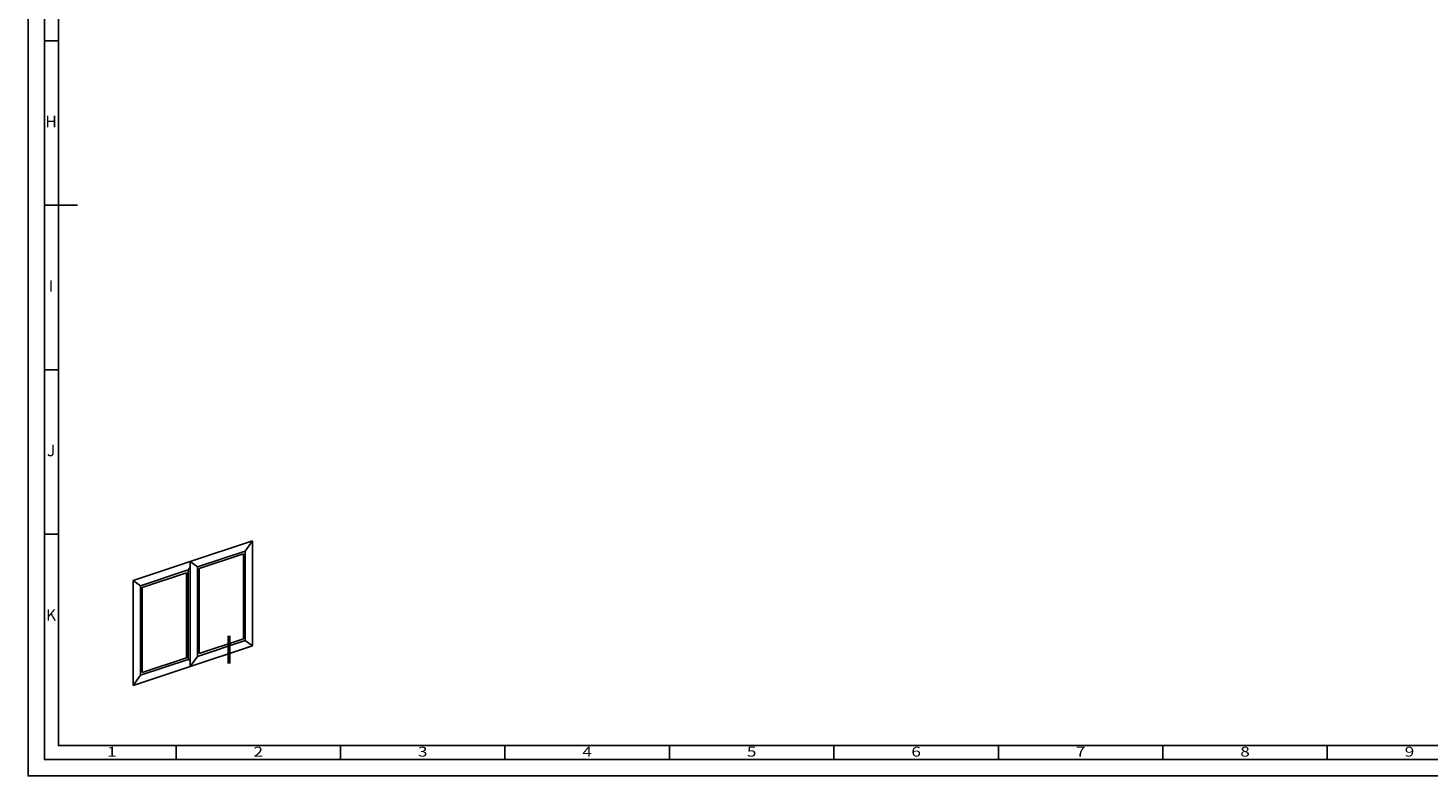
# Model space of a CAD drawing. Units: millimetres. Extents: x 9701 to 10578, y -4194 to 6296.
# Drawn here: x 9737 to 10162, y -2957 to -2730 of the extents above; entities that cross this region are included whole.
import ezdxf
from ezdxf.enums import TextEntityAlignment as Align

# ---------------------------------------------------------------- set-up
doc = ezdxf.new("R2010")
doc.units = ezdxf.units.MM
doc.linetypes.add('ACAD_ISO10W100', pattern=[18, 12, -3, 0, -3])
for name, color, linetype, lineweight in [('S19_Schnittlinie_dünn', 52, 'ACAD_ISO10W100', 50), ('S23_Konstruktion_025', 72, 'Continuous', 25), ('S26_Schriftfeld', 7, 'Continuous', 25)]:
    doc.layers.add(name, color=color, linetype=linetype, lineweight=lineweight)
doc.styles.get("Standard").update_dxf_attribs({"font": 'ARIALUNI.TTF'})

# ---------------------------------------------------------------- blocks, each defined once
blk = doc.blocks.new('A$C31EE542D')
blk.add_lwpolyline([(0, 594), (841, 594), (841, 0), (0, 0), (0, 594)])
for points in [[(5, 589), (836, 589), (836, 5), (5, 5)], [(9.25, 584.75), (831.75, 584.75), (831.75, 9.25), (9.25, 9.25)]]:
    blk.add_lwpolyline(points, close=True)
at = {"layer": 'S26_Schriftfeld', "color": 0, "lineweight": 25}
for p, q in [((5, 223.5), (9.25, 223.5)), ((5, 173.5), (15, 173.5)), ((5, 123.5), (9.25, 123.5)), ((5, 73.5), (9.25, 73.5)), ((45, 9.25), (45, 5)), ((95, 9.25), (95, 5)), ((145, 9.25), (145, 5)), ((195, 9.25), (195, 5)), ((245, 9.25), (245, 5)), ((295, 9.25), (295, 5)), ((345, 9.25), (345, 5)), ((395, 9.25), (395, 5))]:
    blk.add_line(p, q, dxfattribs=at)
at = {"color": 0, "linetype": 'ByBlock'}
for s, p in [('H', (7, 198.5)), ('I', (7, 148.5)), ('J', (7, 98.5)), ('K', (7, 48.5))]:
    blk.add_text(s, height=3.5, dxfattribs=at).set_placement(p, align=Align.MIDDLE)
at = {"color": 0, "width": 1.2814}
for s, p in [('1', (25.5, 7)), ('2', (70, 7)), ('3', (120, 7)), ('4', (170, 7)), ('5', (220, 7)), ('6', (270, 7)), ('7', (320, 7)), ('8', (370, 7)), ('9', (420, 7))]:
    blk.add_text(s, height=3, dxfattribs=at).set_placement(p, align=Align.MIDDLE)

msp = doc.modelspace()

# ---------------------------------------------------------------- linework, layer by layer
at = {"layer": 'S19_Schnittlinie_dünn'}
msp.add_line((9797.52, -2914.62), (9797.52, -2922.96), dxfattribs=at)
at = {"layer": 'S23_Konstruktion_025'}
for p, q in [((9804.73, -2885.69), (9785.78, -2891.98)), ((9804.73, -2885.69), (9802.49, -2888.79)), ((9804.73, -2917.62), (9804.73, -2885.69)), ((9788.02, -2893.6), (9802.49, -2888.79)), ((9788.52, -2894.13), (9801.99, -2889.66)), ((9801.99, -2889.66), (9801.99, -2915.47)), ((9802.49, -2888.79), (9802.49, -2916.01)), ((9785.78, -2891.98), (9768.47, -2897.73)), ((9785.78, -2893.7), (9785.18, -2894.54)), ((9785.78, -2891.98), (9785.78, -2923.92)), ((9785.78, -2891.98), (9788.02, -2893.6)), ((9788.02, -2920.81), (9788.02, -2893.6)), ((9788.52, -2919.95), (9788.52, -2894.13)), ((9768.47, -2897.73), (9768.47, -2929.67)), ((9768.47, -2897.73), (9770.71, -2899.34)), ((9770.71, -2899.34), (9785.18, -2894.54)), ((9771.21, -2899.88), (9784.68, -2895.41)), ((9784.68, -2895.41), (9784.68, -2921.22)), ((9785.18, -2894.54), (9785.18, -2921.76)), ((9770.71, -2926.56), (9770.71, -2899.34)), ((9771.21, -2925.69), (9771.21, -2899.88)), ((9801.99, -2915.47), (9788.52, -2919.95)), ((9804.73, -2917.62), (9785.78, -2923.92)), ((9802.49, -2916.01), (9788.02, -2920.81)), ((9804.73, -2917.62), (9802.49, -2916.01)), ((9785.78, -2923.92), (9768.47, -2929.67)), ((9785.18, -2921.76), (9770.71, -2926.56)), ((9784.68, -2921.22), (9771.21, -2925.69)), ((9785.78, -2922.19), (9785.18, -2921.76)), ((9785.78, -2923.92), (9788.02, -2920.81)), ((9768.47, -2929.67), (9770.71, -2926.56))]:
    msp.add_line(p, q, dxfattribs=at)

# ---------------------------------------------------------------- block references
msp.add_blockref('A$C31EE542D', (9736.51, -2957.18))

doc.saveas('drawing.dxf')
